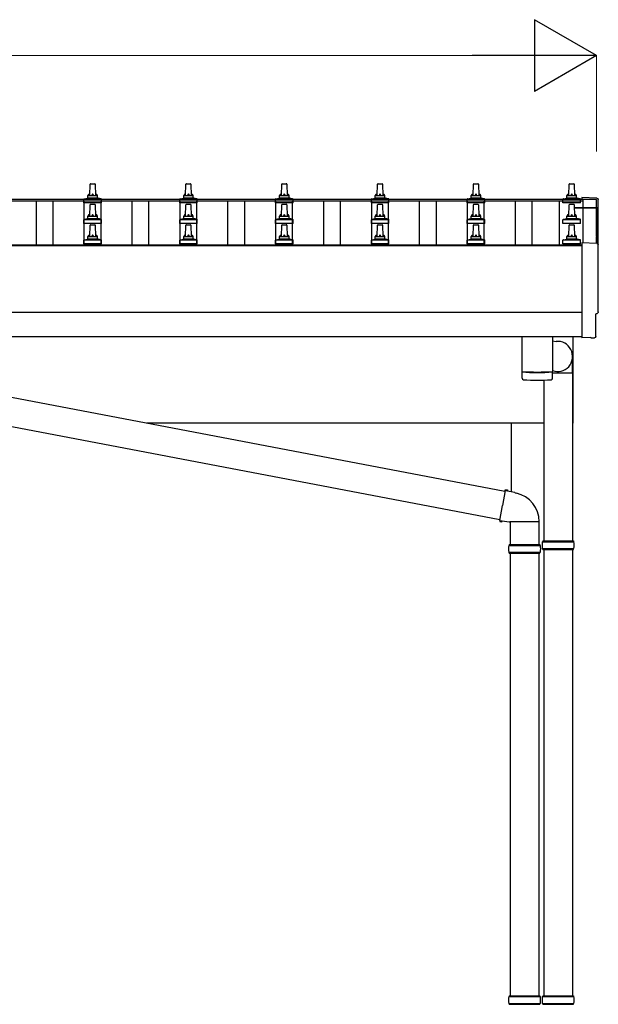
# Model space of a CAD drawing. Units: millimetres. Extents: x 0 to 33640, y 0 to 23760.
# Drawn here: x 9123 to 10331, y 5321 to 7377 of the extents above; entities that cross this region are included whole.
import ezdxf

# ---------------------------------------------------------------- set-up
doc = ezdxf.new("R2010")
doc.units = ezdxf.units.MM
for name, color, linetype, lineweight in [('YKK_13', 4, 'Continuous', 30), ('YKK_A1', 4, 'Continuous', 30), ('YKK_D', 6, 'Continuous', 13)]:
    doc.layers.add(name, color=color, linetype=linetype, lineweight=lineweight)

msp = doc.modelspace()

# ---------------------------------------------------------------- linework, layer by layer
at = {"layer": 'YKK_13', "linetype": 'Continuous', "ltscale": 0.5}
for p, q in [((9269.6, 7010), (9270.4, 7033.5)), ((9271.4, 7034.5), (9279.9, 7034.5)), ((9280.9, 7033.5), (9281.6, 7010)), ((9469.6, 7010), (9470.4, 7033.5)), ((9471.4, 7034.5), (9479.9, 7034.5)), ((9480.9, 7033.5), (9481.6, 7010)), ((9669.6, 7010), (9670.4, 7033.5)), ((9671.4, 7034.5), (9679.9, 7034.5)), ((9680.9, 7033.5), (9681.6, 7010)), ((9869.6, 7010), (9870.4, 7033.5)), ((9871.4, 7034.5), (9879.9, 7034.5)), ((9880.9, 7033.5), (9881.6, 7010)), ((10069.6, 7010), (10070.4, 7033.5)), ((10071.4, 7034.5), (10079.9, 7034.5)), ((10080.9, 7033.5), (10081.6, 7010)), ((10269.6, 7010), (10270.4, 7033.5)), ((10271.4, 7034.5), (10279.9, 7034.5)), ((10280.9, 7033.5), (10281.6, 7010)), ((9257.4, 6994.5), (9257.4, 7002.2)), ((9293.9, 6994.5), (9257.4, 6994.5)), ((9257.8, 7003), (9293.5, 7003)), ((9258.2, 7003.2), (9264.9, 7004.8)), ((9265.3, 7005), (9286, 7005)), ((9265.6, 7005.8), (9265.6, 7010)), ((9266.6, 7010), (9284.6, 7010)), ((9271.4, 6991.6), (9279.9, 6991.6)), ((9285.6, 7005.8), (9285.6, 7010)), ((9293.1, 7003.2), (9286.4, 7004.8)), ((9293.9, 6994.5), (9293.9, 7002.2)), ((9457.4, 6994.5), (9457.4, 7002.2)), ((9493.9, 6994.5), (9457.4, 6994.5)), ((9457.8, 7003), (9493.5, 7003)), ((9458.2, 7003.2), (9464.9, 7004.8)), ((9465.3, 7005), (9486, 7005)), ((9465.6, 7005.8), (9465.6, 7010)), ((9466.6, 7010), (9484.6, 7010)), ((9471.4, 6991.6), (9479.9, 6991.6)), ((9485.6, 7005.8), (9485.6, 7010)), ((9493.1, 7003.2), (9486.4, 7004.8)), ((9493.9, 6994.5), (9493.9, 7002.2)), ((9657.4, 6994.5), (9657.4, 7002.2)), ((9693.9, 6994.5), (9657.4, 6994.5)), ((9657.8, 7003), (9693.5, 7003)), ((9658.2, 7003.2), (9664.9, 7004.8)), ((9665.3, 7005), (9686, 7005)), ((9665.6, 7005.8), (9665.6, 7010)), ((9666.6, 7010), (9684.6, 7010)), ((9671.4, 6991.6), (9679.9, 6991.6)), ((9685.6, 7005.8), (9685.6, 7010)), ((9693.1, 7003.2), (9686.4, 7004.8)), ((9693.9, 6994.5), (9693.9, 7002.2)), ((9857.4, 6994.5), (9857.4, 7002.2)), ((9893.9, 6994.5), (9857.4, 6994.5)), ((9857.8, 7003), (9893.5, 7003)), ((9858.2, 7003.2), (9864.9, 7004.8)), ((9865.3, 7005), (9886, 7005)), ((9865.6, 7005.8), (9865.6, 7010)), ((9866.6, 7010), (9884.6, 7010)), ((9871.4, 6991.6), (9879.9, 6991.6)), ((9885.6, 7005.8), (9885.6, 7010)), ((9893.1, 7003.2), (9886.4, 7004.8)), ((9893.9, 6994.5), (9893.9, 7002.2)), ((10057.4, 6994.5), (10057.4, 7002.2)), ((10093.9, 6994.5), (10057.4, 6994.5)), ((10057.8, 7003), (10093.5, 7003)), ((10058.2, 7003.2), (10064.9, 7004.8)), ((10065.3, 7005), (10086, 7005)), ((10065.6, 7005.8), (10065.6, 7010)), ((10066.6, 7010), (10084.6, 7010)), ((10071.4, 6991.6), (10079.9, 6991.6)), ((10085.6, 7005.8), (10085.6, 7010)), ((10093.1, 7003.2), (10086.4, 7004.8)), ((10093.9, 6994.5), (10093.9, 7002.2)), ((10257.4, 6994.5), (10257.4, 7002.2)), ((10293.9, 6994.5), (10257.4, 6994.5)), ((10257.8, 7003), (10293.5, 7003)), ((10258.2, 7003.2), (10264.9, 7004.8)), ((10265.3, 7005), (10286, 7005)), ((10265.6, 7005.8), (10265.6, 7010)), ((10266.6, 7010), (10284.6, 7010)), ((10271.4, 6991.6), (10279.9, 6991.6)), ((10285.6, 7005.8), (10285.6, 7010)), ((10293.1, 7003.2), (10286.4, 7004.8)), ((10293.9, 6994.5), (10293.9, 7002.2)), ((9269.6, 6967.1), (9270.4, 6990.6)), ((9280.9, 6990.6), (9281.6, 6967.1)), ((9469.6, 6967.1), (9470.4, 6990.6)), ((9480.9, 6990.6), (9481.6, 6967.1)), ((9669.6, 6967.1), (9670.4, 6990.6)), ((9680.9, 6990.6), (9681.6, 6967.1)), ((9869.6, 6967.1), (9870.4, 6990.6)), ((9880.9, 6990.6), (9881.6, 6967.1)), ((10069.6, 6967.1), (10070.4, 6990.6)), ((10080.9, 6990.6), (10081.6, 6967.1)), ((10269.6, 6967.1), (10270.4, 6990.6)), ((10280.9, 6990.6), (10281.6, 6967.1)), ((9257.4, 6951.6), (9257.4, 6959.3)), ((9293.9, 6951.6), (9257.4, 6951.6)), ((9257.8, 6960.1), (9293.5, 6960.1)), ((9258.2, 6960.3), (9264.9, 6961.9)), ((9265.3, 6962.1), (9286, 6962.1)), ((9265.6, 6962.9), (9265.6, 6967.1)), ((9266.6, 6967.1), (9284.6, 6967.1)), ((9285.6, 6962.9), (9285.6, 6967.1)), ((9293.1, 6960.3), (9286.4, 6961.9)), ((9293.9, 6951.6), (9293.9, 6959.3)), ((9457.4, 6951.6), (9457.4, 6959.3)), ((9493.9, 6951.6), (9457.4, 6951.6)), ((9457.8, 6960.1), (9493.5, 6960.1)), ((9458.2, 6960.3), (9464.9, 6961.9)), ((9465.3, 6962.1), (9486, 6962.1)), ((9465.6, 6962.9), (9465.6, 6967.1)), ((9466.6, 6967.1), (9484.6, 6967.1)), ((9485.6, 6962.9), (9485.6, 6967.1)), ((9493.1, 6960.3), (9486.4, 6961.9)), ((9493.9, 6951.6), (9493.9, 6959.3)), ((9657.4, 6951.6), (9657.4, 6959.3)), ((9693.9, 6951.6), (9657.4, 6951.6)), ((9657.8, 6960.1), (9693.5, 6960.1)), ((9658.2, 6960.3), (9664.9, 6961.9)), ((9665.3, 6962.1), (9686, 6962.1)), ((9665.6, 6962.9), (9665.6, 6967.1)), ((9666.6, 6967.1), (9684.6, 6967.1)), ((9685.6, 6962.9), (9685.6, 6967.1)), ((9693.1, 6960.3), (9686.4, 6961.9)), ((9693.9, 6951.6), (9693.9, 6959.3)), ((9857.4, 6951.6), (9857.4, 6959.3)), ((9893.9, 6951.6), (9857.4, 6951.6)), ((9857.8, 6960.1), (9893.5, 6960.1)), ((9858.2, 6960.3), (9864.9, 6961.9)), ((9865.3, 6962.1), (9886, 6962.1)), ((9865.6, 6962.9), (9865.6, 6967.1)), ((9866.6, 6967.1), (9884.6, 6967.1)), ((9885.6, 6962.9), (9885.6, 6967.1)), ((9893.1, 6960.3), (9886.4, 6961.9)), ((9893.9, 6951.6), (9893.9, 6959.3)), ((10057.4, 6951.6), (10057.4, 6959.3)), ((10093.9, 6951.6), (10057.4, 6951.6)), ((10057.8, 6960.1), (10093.5, 6960.1)), ((10058.2, 6960.3), (10064.9, 6961.9)), ((10065.3, 6962.1), (10086, 6962.1)), ((10065.6, 6962.9), (10065.6, 6967.1)), ((10066.6, 6967.1), (10084.6, 6967.1)), ((10085.6, 6962.9), (10085.6, 6967.1)), ((10093.1, 6960.3), (10086.4, 6961.9)), ((10093.9, 6951.6), (10093.9, 6959.3)), ((10257.4, 6951.6), (10257.4, 6959.3)), ((10293.9, 6951.6), (10257.4, 6951.6)), ((10257.8, 6960.1), (10293.5, 6960.1)), ((10258.2, 6960.3), (10264.9, 6961.9)), ((10265.3, 6962.1), (10286, 6962.1)), ((10265.6, 6962.9), (10265.6, 6967.1)), ((10266.6, 6967.1), (10284.6, 6967.1)), ((10285.6, 6962.9), (10285.6, 6967.1)), ((10293.1, 6960.3), (10286.4, 6961.9)), ((10293.9, 6951.6), (10293.9, 6959.3)), ((9269.6, 6924.3), (9270.4, 6947.8)), ((9271.4, 6948.8), (9279.9, 6948.8)), ((9280.9, 6947.8), (9281.6, 6924.3)), ((9469.6, 6924.3), (9470.4, 6947.8)), ((9471.4, 6948.8), (9479.9, 6948.8)), ((9480.9, 6947.8), (9481.6, 6924.3)), ((9669.6, 6924.3), (9670.4, 6947.8)), ((9671.4, 6948.8), (9679.9, 6948.8)), ((9680.9, 6947.8), (9681.6, 6924.3)), ((9869.6, 6924.3), (9870.4, 6947.8)), ((9871.4, 6948.8), (9879.9, 6948.8)), ((9880.9, 6947.8), (9881.6, 6924.3)), ((10069.6, 6924.3), (10070.4, 6947.8)), ((10071.4, 6948.8), (10079.9, 6948.8)), ((10080.9, 6947.8), (10081.6, 6924.3)), ((10269.6, 6924.3), (10270.4, 6947.8)), ((10271.4, 6948.8), (10279.9, 6948.8)), ((10280.9, 6947.8), (10281.6, 6924.3)), ((9257.4, 6908.8), (9257.4, 6916.5)), ((9293.9, 6908.8), (9257.4, 6908.8)), ((9257.8, 6917.3), (9293.5, 6917.3)), ((9258.2, 6917.4), (9264.9, 6919.1)), ((9265.3, 6919.3), (9286, 6919.3)), ((9265.6, 6920), (9265.6, 6924.3)), ((9266.6, 6924.3), (9284.6, 6924.3)), ((9285.6, 6920), (9285.6, 6924.3)), ((9293.1, 6917.4), (9286.4, 6919.1)), ((9293.9, 6908.8), (9293.9, 6916.5)), ((9457.4, 6908.8), (9457.4, 6916.5)), ((9493.9, 6908.8), (9457.4, 6908.8)), ((9457.8, 6917.3), (9493.5, 6917.3)), ((9458.2, 6917.4), (9464.9, 6919.1)), ((9465.3, 6919.3), (9486, 6919.3)), ((9465.6, 6920), (9465.6, 6924.3)), ((9466.6, 6924.3), (9484.6, 6924.3)), ((9485.6, 6920), (9485.6, 6924.3)), ((9493.1, 6917.4), (9486.4, 6919.1)), ((9493.9, 6908.8), (9493.9, 6916.5)), ((9657.4, 6908.8), (9657.4, 6916.5)), ((9693.9, 6908.8), (9657.4, 6908.8)), ((9657.8, 6917.3), (9693.5, 6917.3)), ((9658.2, 6917.4), (9664.9, 6919.1)), ((9665.3, 6919.3), (9686, 6919.3)), ((9665.6, 6920), (9665.6, 6924.3)), ((9666.6, 6924.3), (9684.6, 6924.3)), ((9685.6, 6920), (9685.6, 6924.3)), ((9693.1, 6917.4), (9686.4, 6919.1)), ((9693.9, 6908.8), (9693.9, 6916.5)), ((9857.4, 6908.8), (9857.4, 6916.5)), ((9893.9, 6908.8), (9857.4, 6908.8)), ((9857.8, 6917.3), (9893.5, 6917.3)), ((9858.2, 6917.4), (9864.9, 6919.1)), ((9865.3, 6919.3), (9886, 6919.3)), ((9865.6, 6920), (9865.6, 6924.3)), ((9866.6, 6924.3), (9884.6, 6924.3)), ((9885.6, 6920), (9885.6, 6924.3)), ((9893.1, 6917.4), (9886.4, 6919.1)), ((9893.9, 6908.8), (9893.9, 6916.5)), ((10057.4, 6908.8), (10057.4, 6916.5)), ((10093.9, 6908.8), (10057.4, 6908.8)), ((10057.8, 6917.3), (10093.5, 6917.3)), ((10058.2, 6917.4), (10064.9, 6919.1)), ((10065.3, 6919.3), (10086, 6919.3)), ((10065.6, 6920), (10065.6, 6924.3)), ((10066.6, 6924.3), (10084.6, 6924.3)), ((10085.6, 6920), (10085.6, 6924.3)), ((10093.1, 6917.4), (10086.4, 6919.1)), ((10093.9, 6908.8), (10093.9, 6916.5)), ((10257.4, 6908.8), (10257.4, 6916.5)), ((10293.9, 6908.8), (10257.4, 6908.8)), ((10257.8, 6917.3), (10293.5, 6917.3)), ((10258.2, 6917.4), (10264.9, 6919.1)), ((10265.3, 6919.3), (10286, 6919.3)), ((10265.6, 6920), (10265.6, 6924.3)), ((10266.6, 6924.3), (10284.6, 6924.3)), ((10285.6, 6920), (10285.6, 6924.3)), ((10293.1, 6917.4), (10286.4, 6919.1)), ((10293.9, 6908.8), (10293.9, 6916.5))]:
    msp.add_line(p, q, dxfattribs=at)
at = {"layer": 'YKK_13', "linetype": 'Continuous'}
for p, q in [((10328.2, 7004.6), (10296.6, 7006.2)), ((10296.6, 7006.2), (10296.6, 7002.2)), ((10328.2, 6909.7), (10296.6, 6911.4)), ((10296.6, 6911.4), (10296.6, 6713.5)), ((10326, 6715.9), (10326, 6762.9)), ((10326, 6762.9), (10326.6, 6762.9)), ((10296.6, 6713.5), (10296.6, 6712.5)), ((10314.9, 6713.4), (10296.6, 6712.5)), ((10315.5, 6712.8), (10314.9, 6713.4)), ((10316.3, 6712.5), (10323.2, 6712.9)), ((10214.1, 6287), (10280.1, 6287)), ((10214.1, 6273), (10280.1, 6273)), ((10215.1, 6289), (10279.1, 6289)), ((10215.1, 6289), (10215.1, 6287)), ((10215.1, 6271), (10215.1, 6273)), ((10279.1, 6289), (10279.1, 6287)), ((10279.1, 6271), (10279.1, 6273)), ((10215.1, 6271), (10279.1, 6271)), ((10144.1, 5337), (10210.1, 5337)), ((10145.1, 5339), (10209.1, 5339)), ((10145.1, 5339), (10145.1, 5337)), ((10209.1, 5339), (10209.1, 5337)), ((10214.1, 5337), (10280.1, 5337)), ((10215.1, 5339), (10279.1, 5339)), ((10215.1, 5339), (10215.1, 5337)), ((10279.1, 5339), (10279.1, 5337)), ((10144.1, 5323), (10210.1, 5323)), ((10145.1, 5321), (10145.1, 5323)), ((10145.1, 5321), (10209.1, 5321)), ((10209.1, 5321), (10209.1, 5323)), ((10214.1, 5323), (10280.1, 5323)), ((10215.1, 5321), (10215.1, 5323)), ((10215.1, 5321), (10279.1, 5321)), ((10279.1, 5321), (10279.1, 5323))]:
    msp.add_line(p, q, dxfattribs=at)
at = {"layer": 'YKK_13'}
for p, q in [((10281.3, 6985.1), (10327.6, 6985.1)), ((10281.4, 6984.4), (10327.6, 6984.4)), ((10327.6, 6983.4), (10281.4, 6983.4)), ((10327.6, 6983.4), (10327.6, 6909.8)), ((10328.6, 6984.1), (10328.6, 6909.7)), ((8470.7, 6710.1), (10136.3, 6392.4)), ((10171.6, 6715.6), (10171.6, 6642.5)), ((10235.6, 6715.6), (10235.6, 6642.5)), ((10235.6, 6706.7), (10243.2, 6705.2)), ((10277.3, 6639.3), (10277.3, 6673.9)), ((8460.3, 6651), (10125.9, 6333.3)), ((10171.6, 6641.5), (10171.8, 6628.5)), ((10176.1, 6642.2), (10176.1, 6641.2)), ((10231.2, 6642.2), (10231.2, 6641.2)), ((10235.4, 6628.5), (10235.7, 6641.5)), ((10277.3, 6639.3), (10235.6, 6639.3)), ((10136.6, 6394.2), (10137.7, 6396.2)), ((10137.7, 6396.2), (10141.3, 6395.6)), ((10141.3, 6395.6), (10141.7, 6393.2)), ((10136.6, 6394.2), (10131.1, 6362.8)), ((10136.6, 6394.2), (10141.7, 6393.2)), ((10141.7, 6393.2), (10156.2, 6390.4)), ((10156.2, 6390.4), (10157.9, 6388.8)), ((10157.9, 6388.8), (10160, 6388.3)), ((10125.5, 6331.5), (10131.1, 6362.8)), ((10125.5, 6331.5), (10125.9, 6329.2)), ((10125.5, 6331.5), (10130.7, 6330.7)), ((10125.9, 6329.2), (10129.5, 6328.6)), ((10129.5, 6328.6), (10130.7, 6330.7)), ((10130.7, 6330.7), (10145.3, 6328.4)), ((10145.3, 6328.4), (10146.6, 6328.9)), ((10207.8, 6328.9), (10146.6, 6328.9)), ((10147.2, 6328.9), (10147.2, 6281)), ((10207.2, 6328.9), (10207.2, 6281)), ((10144.2, 6279), (10210.2, 6279)), ((10145.2, 6281), (10209.2, 6281)), ((10145.2, 6281), (10145.2, 6279)), ((10209.2, 6281), (10209.2, 6279)), ((10144.2, 6265), (10210.2, 6265)), ((10145.2, 6263), (10145.2, 6265)), ((10145.2, 6263), (10209.2, 6263)), ((10209.2, 6263), (10209.2, 6265))]:
    msp.add_line(p, q, dxfattribs=at)
at = {"layer": 'YKK_13', "linetype": 'Continuous', "ltscale": 25}
for p, q in [((10277.6, 6715.6), (10277.6, 6534.5)), ((10217.1, 6624.7), (10217.1, 6289)), ((10277.1, 6639.3), (10277.1, 6289)), ((10277.1, 6534.5), (10277.6, 6534.5)), ((10147.1, 6263), (10147.1, 5339)), ((10207.1, 6263), (10207.1, 5339)), ((10217.1, 6271), (10217.1, 5339)), ((10277.1, 6271), (10277.1, 5339))]:
    msp.add_line(p, q, dxfattribs=at)
at = {"layer": 'YKK_13', "linetype": 'Continuous', "ltscale": 0.5}
for centre, radius, start, end in [((9271.4, 7033.5), 1, 90, 178.6051), ((9279.9, 7033.5), 1, 1.3949, 90), ((9471.4, 7033.5), 1, 90, 178.6051), ((9479.9, 7033.5), 1, 1.3949, 90), ((9671.4, 7033.5), 1, 90, 178.6051), ((9679.9, 7033.5), 1, 1.3949, 90), ((9871.4, 7033.5), 1, 90, 178.6051), ((9879.9, 7033.5), 1, 1.3949, 90), ((10071.4, 7033.5), 1, 90, 178.6051), ((10079.9, 7033.5), 1, 1.3949, 90), ((10271.4, 7033.5), 1, 90, 178.6051), ((10279.9, 7033.5), 1, 1.3949, 90), ((9269.7, 7009.3), 4.13, 90, 171.1763), ((9279, 7010), 4.83, 133.6028, 180), ((9272.3, 7010), 4.83, 0, 46.3972), ((9281.6, 7009.3), 4.13, 8.8237, 90), ((9469.7, 7009.3), 4.13, 90, 171.1763), ((9479, 7010), 4.83, 133.6028, 180), ((9472.3, 7010), 4.83, 0, 46.3972), ((9481.6, 7009.3), 4.13, 8.8237, 90), ((9669.7, 7009.3), 4.13, 90, 171.1763), ((9679, 7010), 4.83, 133.6028, 180), ((9672.3, 7010), 4.83, 0, 46.3972), ((9681.6, 7009.3), 4.13, 8.8237, 90), ((9869.7, 7009.3), 4.13, 90, 171.1763), ((9879, 7010), 4.83, 133.6028, 180), ((9872.3, 7010), 4.83, 0, 46.3972), ((9881.6, 7009.3), 4.13, 8.8237, 90), ((10069.7, 7009.3), 4.13, 90, 171.1763), ((10079, 7010), 4.83, 133.6028, 180), ((10072.3, 7010), 4.83, 0, 46.3972), ((10081.6, 7009.3), 4.13, 8.8237, 90), ((10269.7, 7009.3), 4.13, 90, 171.1763), ((10279, 7010), 4.83, 133.6028, 180), ((10272.3, 7010), 4.83, 0, 46.3972), ((10281.6, 7009.3), 4.13, 8.8237, 90), ((9258.4, 7002.2), 1, 103.627, 180), ((9264.6, 7005.8), 1, 283.627, 0), ((9266.6, 7009), 1, 90, 180), ((9271.4, 6990.6), 1, 90, 178.6051), ((9279.9, 6990.6), 1, 1.3949, 90), ((9284.6, 7009), 1, 0, 90), ((9286.6, 7005.8), 1, 180, 256.373), ((9292.9, 7002.2), 1, 0, 76.373), ((9458.4, 7002.2), 1, 103.627, 180), ((9464.6, 7005.8), 1, 283.627, 0), ((9466.6, 7009), 1, 90, 180), ((9471.4, 6990.6), 1, 90, 178.6051), ((9479.9, 6990.6), 1, 1.3949, 90), ((9484.6, 7009), 1, 0, 90), ((9486.6, 7005.8), 1, 180, 256.373), ((9492.9, 7002.2), 1, 0, 76.373), ((9658.4, 7002.2), 1, 103.627, 180), ((9664.6, 7005.8), 1, 283.627, 0), ((9666.6, 7009), 1, 90, 180), ((9671.4, 6990.6), 1, 90, 178.6051), ((9679.9, 6990.6), 1, 1.3949, 90), ((9684.6, 7009), 1, 0, 90), ((9686.6, 7005.8), 1, 180, 256.373), ((9692.9, 7002.2), 1, 0, 76.373), ((9858.4, 7002.2), 1, 103.627, 180), ((9864.6, 7005.8), 1, 283.627, 0), ((9866.6, 7009), 1, 90, 180), ((9871.4, 6990.6), 1, 90, 178.6051), ((9879.9, 6990.6), 1, 1.3949, 90), ((9884.6, 7009), 1, 0, 90), ((9886.6, 7005.8), 1, 180, 256.373), ((9892.9, 7002.2), 1, 0, 76.373), ((10058.4, 7002.2), 1, 103.627, 180), ((10064.6, 7005.8), 1, 283.627, 0), ((10066.6, 7009), 1, 90, 180), ((10071.4, 6990.6), 1, 90, 178.6051), ((10079.9, 6990.6), 1, 1.3949, 90), ((10084.6, 7009), 1, 0, 90), ((10086.6, 7005.8), 1, 180, 256.373), ((10092.9, 7002.2), 1, 0, 76.373), ((10258.4, 7002.2), 1, 103.627, 180), ((10264.6, 7005.8), 1, 283.627, 0), ((10266.6, 7009), 1, 90, 180), ((10271.4, 6990.6), 1, 90, 178.6051), ((10279.9, 6990.6), 1, 1.3949, 90), ((10284.6, 7009), 1, 0, 90), ((10286.6, 7005.8), 1, 180, 256.373), ((10292.9, 7002.2), 1, 0, 76.373), ((9269.7, 6966.5), 4.13, 90, 171.1763), ((9279, 6967.1), 4.83, 133.6028, 180), ((9272.3, 6967.1), 4.83, 0, 46.3972), ((9281.6, 6966.5), 4.13, 8.8237, 90), ((9469.7, 6966.5), 4.13, 90, 171.1763), ((9479, 6967.1), 4.83, 133.6028, 180), ((9472.3, 6967.1), 4.83, 0, 46.3972), ((9481.6, 6966.5), 4.13, 8.8237, 90), ((9669.7, 6966.5), 4.13, 90, 171.1763), ((9679, 6967.1), 4.83, 133.6028, 180), ((9672.3, 6967.1), 4.83, 0, 46.3972), ((9681.6, 6966.5), 4.13, 8.8237, 90), ((9869.7, 6966.5), 4.13, 90, 171.1763), ((9879, 6967.1), 4.83, 133.6028, 180), ((9872.3, 6967.1), 4.83, 0, 46.3972), ((9881.6, 6966.5), 4.13, 8.8237, 90), ((10069.7, 6966.5), 4.13, 90, 171.1763), ((10079, 6967.1), 4.83, 133.6028, 180), ((10072.3, 6967.1), 4.83, 0, 46.3972), ((10081.6, 6966.5), 4.13, 8.8237, 90), ((10269.7, 6966.5), 4.13, 90, 171.1763), ((10279, 6967.1), 4.83, 133.6028, 180), ((10272.3, 6967.1), 4.83, 0, 46.3972), ((10281.6, 6966.5), 4.13, 8.8237, 90), ((9258.4, 6959.3), 1, 103.627, 180), ((9264.6, 6962.9), 1, 283.627, 0), ((9266.6, 6966.1), 1, 90, 180), ((9284.6, 6966.1), 1, 0, 90), ((9286.6, 6962.9), 1, 180, 256.373), ((9292.9, 6959.3), 1, 0, 76.373), ((9458.4, 6959.3), 1, 103.627, 180), ((9464.6, 6962.9), 1, 283.627, 0), ((9466.6, 6966.1), 1, 90, 180), ((9484.6, 6966.1), 1, 0, 90), ((9486.6, 6962.9), 1, 180, 256.373), ((9492.9, 6959.3), 1, 0, 76.373), ((9658.4, 6959.3), 1, 103.627, 180), ((9664.6, 6962.9), 1, 283.627, 0), ((9666.6, 6966.1), 1, 90, 180), ((9684.6, 6966.1), 1, 0, 90), ((9686.6, 6962.9), 1, 180, 256.373), ((9692.9, 6959.3), 1, 0, 76.373), ((9858.4, 6959.3), 1, 103.627, 180), ((9864.6, 6962.9), 1, 283.627, 0), ((9866.6, 6966.1), 1, 90, 180), ((9884.6, 6966.1), 1, 0, 90), ((9886.6, 6962.9), 1, 180, 256.373), ((9892.9, 6959.3), 1, 0, 76.373), ((10058.4, 6959.3), 1, 103.627, 180), ((10064.6, 6962.9), 1, 283.627, 0), ((10066.6, 6966.1), 1, 90, 180), ((10084.6, 6966.1), 1, 0, 90), ((10086.6, 6962.9), 1, 180, 256.373), ((10092.9, 6959.3), 1, 0, 76.373), ((10258.4, 6959.3), 1, 103.627, 180), ((10264.6, 6962.9), 1, 283.627, 0), ((10266.6, 6966.1), 1, 90, 180), ((10284.6, 6966.1), 1, 0, 90), ((10286.6, 6962.9), 1, 180, 256.373), ((10292.9, 6959.3), 1, 0, 76.373), ((9271.4, 6947.8), 1, 90, 178.6051), ((9279.9, 6947.8), 1, 1.3949, 90), ((9471.4, 6947.8), 1, 90, 178.6051), ((9479.9, 6947.8), 1, 1.3949, 90), ((9671.4, 6947.8), 1, 90, 178.6051), ((9679.9, 6947.8), 1, 1.3949, 90), ((9871.4, 6947.8), 1, 90, 178.6051), ((9879.9, 6947.8), 1, 1.3949, 90), ((10071.4, 6947.8), 1, 90, 178.6051), ((10079.9, 6947.8), 1, 1.3949, 90), ((10271.4, 6947.8), 1, 90, 178.6051), ((10279.9, 6947.8), 1, 1.3949, 90), ((9258.4, 6916.5), 1, 103.627, 180), ((9264.6, 6920), 1, 283.627, 0), ((9269.7, 6923.6), 4.13, 90, 171.1763), ((9266.6, 6923.3), 1, 90, 180), ((9279, 6924.3), 4.83, 133.6028, 180), ((9272.3, 6924.3), 4.83, 0, 46.3972), ((9281.6, 6923.6), 4.13, 8.8237, 90), ((9284.6, 6923.3), 1, 0, 90), ((9286.6, 6920), 1, 180, 256.373), ((9292.9, 6916.5), 1, 0, 76.373), ((9458.4, 6916.5), 1, 103.627, 180), ((9464.6, 6920), 1, 283.627, 0), ((9469.7, 6923.6), 4.13, 90, 171.1763), ((9466.6, 6923.3), 1, 90, 180), ((9479, 6924.3), 4.83, 133.6028, 180), ((9472.3, 6924.3), 4.83, 0, 46.3972), ((9481.6, 6923.6), 4.13, 8.8237, 90), ((9484.6, 6923.3), 1, 0, 90), ((9486.6, 6920), 1, 180, 256.373), ((9492.9, 6916.5), 1, 0, 76.373), ((9658.4, 6916.5), 1, 103.627, 180), ((9664.6, 6920), 1, 283.627, 0), ((9669.7, 6923.6), 4.13, 90, 171.1763), ((9666.6, 6923.3), 1, 90, 180), ((9679, 6924.3), 4.83, 133.6028, 180), ((9672.3, 6924.3), 4.83, 0, 46.3972), ((9681.6, 6923.6), 4.13, 8.8237, 90), ((9684.6, 6923.3), 1, 0, 90), ((9686.6, 6920), 1, 180, 256.373), ((9692.9, 6916.5), 1, 0, 76.373), ((9858.4, 6916.5), 1, 103.627, 180), ((9864.6, 6920), 1, 283.627, 0), ((9869.7, 6923.6), 4.13, 90, 171.1763), ((9866.6, 6923.3), 1, 90, 180), ((9879, 6924.3), 4.83, 133.6028, 180), ((9872.3, 6924.3), 4.83, 0, 46.3972), ((9881.6, 6923.6), 4.13, 8.8237, 90), ((9884.6, 6923.3), 1, 0, 90), ((9886.6, 6920), 1, 180, 256.373), ((9892.9, 6916.5), 1, 0, 76.373), ((10058.4, 6916.5), 1, 103.627, 180), ((10064.6, 6920), 1, 283.627, 0), ((10069.7, 6923.6), 4.13, 90, 171.1763), ((10066.6, 6923.3), 1, 90, 180), ((10079, 6924.3), 4.83, 133.6028, 180), ((10072.3, 6924.3), 4.83, 0, 46.3972), ((10081.6, 6923.6), 4.13, 8.8237, 90), ((10084.6, 6923.3), 1, 0, 90), ((10086.6, 6920), 1, 180, 256.373), ((10092.9, 6916.5), 1, 0, 76.373), ((10258.4, 6916.5), 1, 103.627, 180), ((10264.6, 6920), 1, 283.627, 0), ((10269.7, 6923.6), 4.13, 90, 171.1763), ((10266.6, 6923.3), 1, 90, 180), ((10279, 6924.3), 4.83, 133.6028, 180), ((10272.3, 6924.3), 4.83, 0, 46.3972), ((10281.6, 6923.6), 4.13, 8.8237, 90), ((10284.6, 6923.3), 1, 0, 90), ((10286.6, 6920), 1, 180, 256.373), ((10292.9, 6916.5), 1, 0, 76.373)]:
    msp.add_arc(centre, radius, start, end, dxfattribs=at)
at = {"layer": 'YKK_13'}
for centre, radius, start, end in [((10327.6, 6984.1), 1, 0, 90), ((10327.6, 6983.4), 1, 0, 90), ((10203.6, 7122.2), 480.8, 266.1838, 273.8162), ((10203.6, 7121.2), 480.8, 266.1838, 273.8162), ((10175.3, 6628.8), 3.43, 183.9021, 262.9901), ((10203.7, 7144.2), 519.7, 266.822, 273.1764), ((10232, 6628.8), 3.43, 277.0835, 356.0869), ((10147.5, 6329.3), 60.3, 359.6249, 78), ((10193, 6272), 49.3, 171.8288, 180), ((10193, 6272), 49.3, 180, 188.1713), ((10161.5, 6272), 49.3, 360, 8.1712), ((10161.5, 6272), 49.3, 351.8287, 360)]:
    msp.add_arc(centre, radius, start, end, dxfattribs=at)
at = {"layer": 'YKK_13', "linetype": 'Continuous'}
for centre, start, end in [((10262.9, 6280), 171.8288, 180), ((10262.9, 6280), 180, 188.1713), ((10231.4, 6280), 360, 8.1712), ((10231.4, 6280), 351.8287, 360), ((10192.9, 5330), 171.8288, 180), ((10192.9, 5330), 180, 188.1713), ((10161.4, 5330), 360, 8.1712), ((10161.4, 5330), 351.8287, 360), ((10262.9, 5330), 171.8288, 180), ((10262.9, 5330), 180, 188.1713), ((10231.4, 5330), 360, 8.1712), ((10231.4, 5330), 351.8287, 360)]:
    msp.add_arc(centre, 49.3, start, end, dxfattribs=at)
at = {"layer": 'YKK_13', "linetype": 'Continuous', "extrusion": (3.56178e-15, 0, -1)}
for centre in [(10328.1, 7001.6), (10328.1, 6906.8)]:
    msp.add_ellipse(centre, major_axis=(3, 0), ratio=0.99863, start_param=4.764749, end_param=6.297982, dxfattribs=at)
at = {"layer": 'YKK_13', "linetype": 'Continuous', "extrusion": (3.55281e-15, 0, -1)}
for centre, start_param in [((15093.9, 6931.2), 6.278392), ((15093.9, 6836.3), 6.268693)]:
    msp.add_ellipse(centre, major_axis=(-4763.4, 0), ratio=0.99863, start_param=start_param, end_param=6.297982, dxfattribs=at)
at = {"layer": 'YKK_13', "linetype": 'Continuous', "extrusion": (3.63138e-15, 0, -1)}
msp.add_ellipse((10326.6, 6767.3), major_axis=(4.41, 0), ratio=0.99863, start_param=6.268693, end_param=7.853982, dxfattribs=at)
at = {"layer": 'YKK_13'}
msp.add_ellipse((10247.1, 6673.9), major_axis=(0, -31.6), ratio=0.952301, start_param=5.890567, end_param=9.555731, dxfattribs=at)
at = {"layer": 'YKK_13', "linetype": 'Continuous', "extrusion": (3.80599e-15, -1.20568e-15, -1)}
msp.add_ellipse((10316.2, 6713.5), major_axis=(0.727, -0.69), ratio=0.9974, start_param=0.757954, end_param=1.570796, dxfattribs=at)
at = {"layer": 'YKK_13', "linetype": 'Continuous', "extrusion": (3.79718e-15, -2.97322e-16, -1)}
msp.add_ellipse((10323, 6715.9), major_axis=(2.18, -2.07), ratio=0.9974, start_param=5.525231, end_param=7.04114, dxfattribs=at)
at = {"layer": 'YKK_A1', "linetype": 'Continuous', "ltscale": 25}
for p, q in [((2452.6, 7002.2), (10298.6, 7002.2)), ((2452.6, 6998.6), (10298.6, 6998.6)), ((8498.1, 6907.2), (10296.6, 6907.2)), ((8498.1, 6715.6), (10296.6, 6715.6)), ((9388.7, 6535), (10217.1, 6535)), ((10149.6, 6391.7), (10149.6, 6535))]:
    msp.add_line(p, q, dxfattribs=at)
at = {"layer": 'YKK_A1'}
for p, q in [((9158.1, 6907.2), (9158.1, 6998.6)), ((9193.1, 6907.2), (9193.1, 6998.6)), ((9258.1, 6907.2), (9258.1, 6998.6)), ((9293.1, 6907.2), (9293.1, 6998.6)), ((9358.1, 6907.2), (9358.1, 6998.6)), ((9393.1, 6907.2), (9393.1, 6998.6)), ((9458.1, 6907.2), (9458.1, 6998.6)), ((9493.1, 6907.2), (9493.1, 6998.6)), ((9558.1, 6907.2), (9558.1, 6998.6)), ((9593.1, 6907.2), (9593.1, 6998.6)), ((9658.1, 6907.2), (9658.1, 6998.6)), ((9693.1, 6907.2), (9693.1, 6998.6)), ((9758.1, 6907.2), (9758.1, 6998.6)), ((9793.1, 6907.2), (9793.1, 6998.6)), ((9858.1, 6907.2), (9858.1, 6998.6)), ((9893.1, 6907.2), (9893.1, 6998.6)), ((9958.1, 6907.2), (9958.1, 6998.6)), ((9993.1, 6907.2), (9993.1, 6998.6)), ((10058.1, 6907.2), (10058.1, 6998.6)), ((10093.1, 6907.2), (10093.1, 6998.6)), ((10158.1, 6907.2), (10158.1, 6998.6)), ((10193.1, 6907.2), (10193.1, 6998.6)), ((10249.1, 6998.6), (10249.1, 6907.2)), ((10298.6, 7002.2), (10298.6, 6998.6)), ((10298.6, 7001.8), (10298.6, 6985.1)), ((10327.6, 7001.8), (10298.6, 7001.8)), ((10327.6, 6926.1), (10327.6, 7001.8)), ((10298.6, 6983.4), (10298.6, 6911.3)), ((10327.6, 6909.8), (10327.6, 6924.5)), ((2454.6, 6905.3), (10296.6, 6905.3))]:
    msp.add_line(p, q, dxfattribs=at)
at = {"layer": 'YKK_A1', "ltscale": 25}
msp.add_line((10296.6, 6765.4), (8498.1, 6765.4), dxfattribs=at)
at = {"layer": 'YKK_D', "lineweight": -2}
for p, q in [((10327.6, 7302.2), (10197.7, 7377.2)), ((10197.7, 7377.2), (10197.7, 7227.2)), ((10327.6, 7302.2), (10067.8, 7302.2)), ((10327.6, 7302.2), (10197.7, 7227.2))]:
    msp.add_line(p, q, dxfattribs=at)
at = {"layer": 'YKK_D'}
for p, q in [((2573.6, 7302.2), (10177.6, 7302.2)), ((10327.6, 7102.2), (10327.6, 7303.2))]:
    msp.add_line(p, q, dxfattribs=at)

doc.saveas('drawing.dxf')
